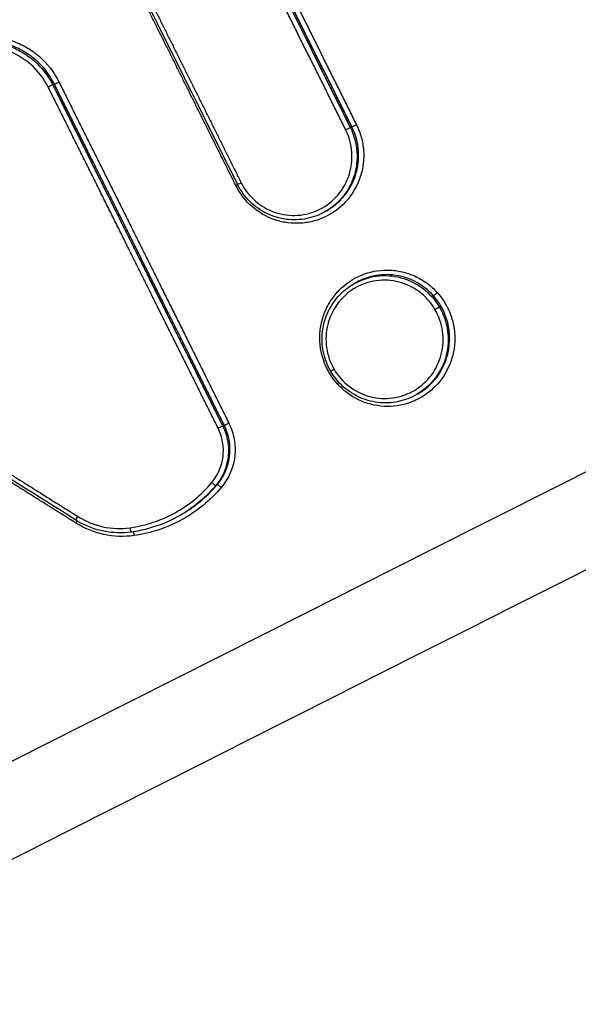
# Model space of a CAD drawing. Units: millimetres. Extents: x -6914 to 6872, y -6128 to 7658.
# Drawn here: x -4163 to -4150, y -1538 to -1516 of the extents above; entities that cross this region are included whole.
import ezdxf

# ---------------------------------------------------------------- set-up
doc = ezdxf.new("R2010")
doc.units = ezdxf.units.MM
doc.header["$LTSCALE"] = 20
doc.layers.add('2d', color=230, linetype='Continuous')

msp = doc.modelspace()

# ---------------------------------------------------------------- linework, layer by layer
at = {"layer": '2d'}
for p, q in [((-4162.134, -1517.056), (-4162.101, -1517.036)), ((-4162.083, -1517.151), (-4162.049, -1517.131)), ((-4155.489, -1518.099), (-4155.455, -1518.079)), ((-4156.03, -1519.949), (-4155.997, -1519.93)), ((-4155.424, -1521.565), (-4155.389, -1521.545)), ((-4153.512, -1522.078), (-4153.478, -1522.058)), ((-4154.011, -1524.006), (-4153.978, -1523.987)), ((-4158.317, -1524.712), (-4158.283, -1524.692)), ((-4158.472, -1526.027), (-4158.439, -1526.008)), ((-4159.243, -1526.677), (-4159.21, -1526.658))]:
    msp.add_line(p, q, dxfattribs=at)
msp.add_circle((-21.081, 765.422), 6893.014, dxfattribs=at)
for centre, major_axis, ratio, start_param, end_param in [((-4162.171, -1517.196), (0.0895, 0.0446), 0.038891, 0.130737, 1.704537), ((-4161.961, -1517.087), (0.0895, 0.0446), 0.03889, 3.27233, 4.846129), ((-4155.367, -1518.035), (0.0895, 0.0446), 0.040386, 3.272338, 4.846232), ((-4155.578, -1518.144), (0.0895, 0.0446), 0.040387, 0.130745, 1.70464), ((-4155.835, -1523.448), (0.0864, 0.0504), 0.050826, 1.701664, 3.141593), ((-4155.791, -1523.777), (0.0745, 0.0667), 0.076181, -1.452813, -0.92057), ((-4158.405, -1524.757), (0.0895, 0.0446), 0.041924, 0.130753, 1.704746), ((-4158.194, -1524.647), (0.0895, 0.0446), 0.041923, 3.272346, 4.846339)]:
    msp.add_ellipse(centre, major_axis=major_axis, ratio=ratio, start_param=start_param, end_param=end_param, dxfattribs=at)
at = {"layer": '2d', "extrusion": (0, 0, -1)}
for centre, major_axis, ratio, start_param, end_param in [((-4158.039, -1519.384), (0.0895, 0.0446), 0.040318, 0.938482, 1.436958), ((-4157.896, -1519.314), (0.0895, 0.0446), 0.040328, 3.141593, 4.57855), ((-4153.576, -1521.755), (0.0745, 0.0667), 0.075959, 1.452768, 3.01314), ((-4153.6, -1522.123), (0.0864, 0.0504), 0.05082, 4.581521, 6.152116), ((-4158.548, -1525.962), (0.0764, -0.0645), 0.106479, 0.043336, 1.662324), ((-4158.363, -1526.073), (0.0764, -0.0645), 0.106458, 3.184929, 4.803976), ((-4161.516, -1526.71), (0.0532, 0.0847), 0.105535, 3.141593, 4.619937), ((-4161.587, -1526.86), (0.0532, 0.0847), 0.10556, 0.868259, 1.478358), ((-4160.357, -1526.96), (-0.0137, 0.0991), 0.139953, 3.141593, 4.709518), ((-4160.295, -1527.139), (-0.0137, 0.0991), 0.139976, 0.545214, 1.567982)]:
    msp.add_ellipse(centre, major_axis=major_axis, ratio=ratio, start_param=start_param, end_param=end_param, dxfattribs=at)
at = {"layer": '2d'}
for points, knots in [([(-4162.802, -1391.989), (-4162.15, -1391.606), (-4161.408, -1391.221), (-4160.162, -1390.683), (-4159.725, -1390.51), (-4159.037, -1390.269), (-4158.802, -1390.191), (-4158.443, -1390.079), (-4158.322, -1390.043), (-4158.138, -1389.99), (-4158.046, -1389.964), (-4157.937, -1389.934), (-4157.883, -1389.919), (-4157.859, -1389.913), (-4157.844, -1389.909), (-4157.834, -1389.906), (-4157.456, -1389.805), (-4157.061, -1389.709), (-4156.221, -1389.537), (-4155.776, -1389.462), (-4154.834, -1389.335), (-4154.337, -1389.288), (-4153.564, -1389.279), (-4153.301, -1389.286), (-4152.9, -1389.311), (-4152.698, -1389.328), (-4152.46, -1389.354), (-4152.34, -1389.369), (-4152.281, -1389.377), (-4152.255, -1389.381), (-4152.238, -1389.383), (-4152.227, -1389.385), (-4151.783, -1389.447), (-4151.347, -1389.535), (-4150.694, -1389.709), (-4150.475, -1389.775), (-4150.041, -1389.92), (-4149.826, -1390), (-4149.185, -1390.262), (-4148.765, -1390.465), (-4147.948, -1390.929), (-4147.551, -1391.191), (-4146.407, -1392.054), (-4145.707, -1392.737), (-4144.949, -1393.715), (-4144.803, -1393.917), (-4144.527, -1394.333), (-4144.399, -1394.548), (-4144.151, -1394.987), (-4144.031, -1395.211), (-4143.849, -1395.546), (-4143.758, -1395.714), (-4143.651, -1395.911), (-4143.598, -1396.01), (-4143.571, -1396.059), (-4143.557, -1396.084), (-4143.552, -1396.094), (-4143.548, -1396.101), (-4143.545, -1396.106), (-4142.238, -1398.52), (-4140.807, -1401.2), (-4138.461, -1405.626), (-4137.646, -1407.17), (-4136.374, -1409.586), (-4135.941, -1410.409), (-4135.28, -1411.668), (-4134.946, -1412.304), (-4134.551, -1413.058), (-4134.353, -1413.437), (-4134.253, -1413.628), (-4134.203, -1413.723), (-4134.178, -1413.771), (-4134.167, -1413.791), (-4134.16, -1413.805), (-4134.156, -1413.814), (-4132.832, -1416.341), (-4131.402, -1419.082), (-4129.099, -1423.524), (-4128.304, -1425.06), (-4127.073, -1427.448), (-4126.656, -1428.257), (-4126.021, -1429.493), (-4125.7, -1430.117), (-4125.323, -1430.853), (-4125.133, -1431.224), (-4125.037, -1431.409), (-4124.99, -1431.502), (-4124.969, -1431.542), (-4124.956, -1431.569), (-4124.948, -1431.584), (-4123.428, -1434.55), (-4121.923, -1437.51), (-4119.668, -1441.967), (-4118.916, -1443.456), (-4117.412, -1446.44), (-4116.66, -1447.936), (-4115.524, -1450.185), (-4115.145, -1450.936), (-4114.58, -1452.066), (-4114.393, -1452.443), (-4114.114, -1453.01), (-4113.974, -1453.294), (-4113.816, -1453.626), (-4113.738, -1453.793), (-4113.699, -1453.876), (-4113.68, -1453.918), (-4113.671, -1453.939), (-4113.666, -1453.949), (-4113.664, -1453.954), (-4113.662, -1453.957), (-4113.661, -1453.959), (-4113.637, -1454.012), (-4113.571, -1454.154), (-4113.365, -1454.623), (-4113.227, -1454.949), (-4112.909, -1455.795), (-4112.73, -1456.315), (-4112.463, -1457.256), (-4112.374, -1457.596), (-4112.247, -1458.147), (-4112.206, -1458.338), (-4112.146, -1458.634), (-4112.117, -1458.785), (-4112.084, -1458.965), (-4112.068, -1459.056), (-4112.06, -1459.102), (-4112.056, -1459.125), (-4112.054, -1459.135), (-4112.053, -1459.141), (-4112.052, -1459.147), (-4111.921, -1459.911), (-4111.825, -1460.718), (-4111.732, -1462.402), (-4111.735, -1463.278), (-4111.863, -1465.095), (-4111.987, -1466.038), (-4112.285, -1467.485), (-4112.404, -1467.974), (-4112.613, -1468.711), (-4112.688, -1468.958), (-4112.809, -1469.329), (-4112.871, -1469.514), (-4112.948, -1469.731), (-4112.987, -1469.84), (-4113.007, -1469.894), (-4113.017, -1469.921), (-4113.022, -1469.935), (-4113.024, -1469.941), (-4113.026, -1469.945), (-4113.027, -1469.948), (-4113.106, -1470.163), (-4113.224, -1470.458), (-4113.545, -1471.204), (-4113.748, -1471.656), (-4114.044, -1472.322), (-4114.113, -1472.478), (-4114.186, -1472.64), (-4114.198, -1472.667), (-4114.2, -1472.672), (-4114.205, -1472.684), (-4114.218, -1472.712), (-4114.251, -1472.787), (-4114.365, -1473.042), (-4114.553, -1473.466), (-4114.767, -1473.947), (-4114.918, -1474.289), (-4114.995, -1474.462), (-4115.033, -1474.549), (-4115.052, -1474.592), (-4115.06, -1474.611), (-4115.066, -1474.623), (-4115.07, -1474.631), (-4115.321, -1475.199), (-4115.614, -1475.866), (-4116.122, -1477.019), (-4116.302, -1477.429), (-4116.59, -1478.082), (-4116.689, -1478.306), (-4116.842, -1478.651), (-4116.919, -1478.827), (-4117.012, -1479.035), (-4117.058, -1479.14), (-4117.078, -1479.186), (-4117.091, -1479.216), (-4117.099, -1479.233), (-4117.891, -1481.027), (-4118.623, -1482.684), (-4119.641, -1484.987), (-4119.967, -1485.724), (-4120.436, -1486.783), (-4120.665, -1487.302), (-4120.924, -1487.887), (-4121.051, -1488.174), (-4121.114, -1488.317), (-4121.145, -1488.387), (-4121.161, -1488.423), (-4121.168, -1488.438), (-4121.172, -1488.448), (-4121.174, -1488.452), (-4122.627, -1491.737), (-4124.033, -1494.911), (-4126.073, -1499.516), (-4126.742, -1501.025), (-4127.729, -1503.25), (-4128.218, -1504.354), (-4128.781, -1505.624), (-4129.061, -1506.255), (-4129.201, -1506.57), (-4129.27, -1506.727), (-4129.3, -1506.794), (-4129.32, -1506.839), (-4129.329, -1506.859), (-4129.684, -1507.661), (-4130.197, -1508.818), (-4130.704, -1509.962), (-4131.041, -1510.721), (-4131.211, -1511.106), (-4131.551, -1511.872), (-4131.805, -1512.447), (-4132.071, -1513.046), (-4132.171, -1513.274), (-4132.187, -1513.31), (-4132.198, -1513.334), (-4132.197, -1513.332), (-4132.203, -1513.345), (-4132.22, -1513.383), (-4132.246, -1513.441), (-4132.311, -1513.584), (-4132.37, -1513.715), (-4132.522, -1514.047), (-4132.615, -1514.248), (-4132.846, -1514.714), (-4132.982, -1514.979), (-4133.226, -1515.421), (-4133.314, -1515.575), (-4133.456, -1515.817), (-4133.53, -1515.941), (-4133.621, -1516.089), (-4133.667, -1516.165), (-4133.691, -1516.203), (-4133.703, -1516.222), (-4133.708, -1516.23), (-4133.711, -1516.235), (-4133.714, -1516.239), (-4134.267, -1517.118), (-4134.853, -1517.902), (-4135.752, -1518.959), (-4136.055, -1519.291), (-4136.509, -1519.76), (-4136.661, -1519.911), (-4136.888, -1520.129), (-4137.001, -1520.237), (-4137.133, -1520.358), (-4137.199, -1520.418), (-4137.227, -1520.444), (-4137.246, -1520.461), (-4137.255, -1520.469), (-4137.934, -1521.079), (-4138.644, -1521.617), (-4140.121, -1522.62), (-4140.887, -1523.085), (-4141.665, -1523.546)], [0, 0, 0, 0, 0.015625, 0.015625, 0.023438, 0.023438, 0.027344, 0.027344, 0.029297, 0.029297, 0.030273, 0.030762, 0.031006, 0.031128, 0.031128, 0.03125, 0.03125, 0.039063, 0.039063, 0.046875, 0.046875, 0.054688, 0.054688, 0.058594, 0.058594, 0.060547, 0.061523, 0.062012, 0.062256, 0.062378, 0.062378, 0.0625, 0.0625, 0.070313, 0.070313, 0.074219, 0.074219, 0.078125, 0.078125, 0.085938, 0.085938, 0.09375, 0.09375, 0.109375, 0.109375, 0.113281, 0.113281, 0.117188, 0.117188, 0.121094, 0.121094, 0.123047, 0.124023, 0.124512, 0.124756, 0.124878, 0.124939, 0.124939, 0.125, 0.125, 0.1875, 0.1875, 0.21875, 0.21875, 0.234375, 0.234375, 0.242188, 0.246094, 0.248047, 0.249023, 0.249512, 0.249756, 0.249878, 0.249878, 0.25, 0.25, 0.3125, 0.3125, 0.34375, 0.34375, 0.359375, 0.359375, 0.367188, 0.371094, 0.373047, 0.374023, 0.374512, 0.374756, 0.374756, 0.375, 0.375, 0.4375, 0.4375, 0.46875, 0.46875, 0.5, 0.5, 0.515625, 0.515625, 0.523438, 0.523438, 0.527344, 0.529297, 0.530273, 0.530762, 0.531006, 0.531128, 0.531189, 0.531219, 0.531219, 0.53125, 0.53125, 0.539063, 0.539063, 0.546875, 0.546875, 0.554688, 0.554688, 0.558594, 0.558594, 0.560547, 0.560547, 0.561523, 0.562012, 0.562256, 0.562378, 0.562439, 0.562469, 0.562469, 0.5625, 0.5625, 0.578125, 0.578125, 0.59375, 0.59375, 0.609375, 0.609375, 0.617188, 0.617188, 0.621094, 0.621094, 0.623047, 0.624023, 0.624512, 0.624756, 0.624878, 0.624939, 0.624969, 0.624969, 0.625, 0.625, 0.632813, 0.632813, 0.640625, 0.640625, 0.642578, 0.642822, 0.642822, 0.642944, 0.642944, 0.643066, 0.643555, 0.644531, 0.648438, 0.652344, 0.654297, 0.655273, 0.655762, 0.656006, 0.656128, 0.656128, 0.65625, 0.65625, 0.671875, 0.671875, 0.679688, 0.679688, 0.683594, 0.683594, 0.685547, 0.686523, 0.687012, 0.687256, 0.687256, 0.6875, 0.6875, 0.71875, 0.71875, 0.734375, 0.734375, 0.742188, 0.746094, 0.748047, 0.749023, 0.749512, 0.749756, 0.749878, 0.749878, 0.75, 0.75, 0.8125, 0.8125, 0.84375, 0.84375, 0.859375, 0.867188, 0.871094, 0.873047, 0.874023, 0.874512, 0.874512, 0.875, 0.875, 0.890625, 0.898438, 0.898438, 0.90625, 0.90625, 0.914063, 0.917969, 0.918457, 0.918701, 0.918701, 0.918945, 0.918945, 0.919922, 0.921875, 0.921875, 0.925781, 0.925781, 0.929688, 0.929688, 0.933594, 0.933594, 0.935547, 0.935547, 0.936523, 0.937012, 0.937256, 0.937378, 0.937439, 0.937469, 0.937469, 0.9375, 0.9375, 0.953125, 0.953125, 0.960938, 0.960938, 0.964844, 0.964844, 0.966797, 0.967773, 0.968262, 0.968506, 0.968506, 0.96875, 0.96875, 0.984375, 0.984375, 1, 1, 1, 1]), ([(-4142.705, -1521.899), (-4142.283, -1521.653), (-4141.703, -1521.304), (-4141.117, -1520.933), (-4140.848, -1520.757), (-4140.718, -1520.672), (-4140.655, -1520.629), (-4140.624, -1520.608), (-4140.611, -1520.599), (-4140.602, -1520.593), (-4140.599, -1520.591), (-4140.219, -1520.334), (-4139.692, -1519.954), (-4139.134, -1519.507), (-4138.87, -1519.284), (-4138.741, -1519.172), (-4138.687, -1519.124), (-4138.651, -1519.092), (-4138.634, -1519.077), (-4138.003, -1518.51), (-4137.429, -1517.917), (-4136.626, -1516.962), (-4136.369, -1516.633), (-4135.873, -1515.953), (-4135.635, -1515.604), (-4135.176, -1514.878), (-4134.854, -1514.328), (-4134.518, -1513.676), (-4134.36, -1513.347), (-4134.283, -1513.183), (-4134.245, -1513.1), (-4134.227, -1513.059), (-4134.217, -1513.038), (-4134.213, -1513.028), (-4134.211, -1513.023), (-4134.209, -1513.02), (-4134.208, -1513.017), (-4134.204, -1513.008), (-4134.117, -1512.812), (-4133.862, -1512.236), (-4133.703, -1511.878), (-4133.464, -1511.337), (-4133.33, -1511.035), (-4133.26, -1510.877), (-4133.224, -1510.796), (-4133.206, -1510.755), (-4133.197, -1510.734), (-4133.193, -1510.725), (-4133.191, -1510.72), (-4133.189, -1510.715), (-4132.881, -1510.021), (-4132.396, -1508.925), (-4131.786, -1507.549), (-4131.471, -1506.836), (-4131.31, -1506.473), (-4131.229, -1506.29), (-4131.189, -1506.198), (-4131.168, -1506.152), (-4131.158, -1506.129), (-4131.153, -1506.118), (-4131.151, -1506.113), (-4131.149, -1506.11), (-4131.149, -1506.109), (-4128.452, -1500.019), (-4126.424, -1495.441), (-4124.385, -1490.834), (-4123.872, -1489.675), (-4123.354, -1488.503), (-4123.222, -1488.206), (-4123.088, -1487.903), (-4123.036, -1487.787), (-4123.004, -1487.713), (-4122.994, -1487.691), (-4122.991, -1487.684), (-4122.99, -1487.682), (-4122.99, -1487.681), (-4122.989, -1487.68), (-4122.989, -1487.68), (-4122.989, -1487.68), (-4122.989, -1487.68), (-4122.989, -1487.68), (-4122.99, -1487.681), (-4120.343, -1481.694), (-4118.344, -1477.165), (-4116.316, -1472.556), (-4115.802, -1471.383), (-4115.273, -1470.171), (-4115.138, -1469.858), (-4114.994, -1469.525), (-4114.938, -1469.392), (-4114.899, -1469.297), (-4114.886, -1469.265), (-4114.881, -1469.252), (-4114.879, -1469.247), (-4114.878, -1469.245), (-4114.877, -1469.243), (-4114.877, -1469.243), (-4114.877, -1469.243), (-4114.877, -1469.243), (-4114.878, -1469.244), (-4114.594, -1468.469), (-4114.249, -1467.281), (-4113.983, -1465.846), (-4113.885, -1465.116), (-4113.844, -1464.749), (-4113.829, -1464.59), (-4113.819, -1464.485), (-4113.814, -1464.43), (-4113.738, -1463.554), (-4113.712, -1462.317), (-4113.823, -1460.876), (-4113.913, -1460.156), (-4113.96, -1459.848), (-4113.992, -1459.642), (-4114.01, -1459.538), (-4114.17, -1458.623), (-4114.46, -1457.428), (-4114.933, -1456.076), (-4115.204, -1455.41), (-4115.347, -1455.079), (-4115.421, -1454.915), (-4115.459, -1454.833), (-4115.478, -1454.792), (-4115.487, -1454.771), (-4115.491, -1454.763), (-4115.494, -1454.757), (-4115.496, -1454.752), (-4115.618, -1454.489), (-4115.864, -1453.986), (-4116.417, -1452.871), (-4116.632, -1452.439), (-4117.002, -1451.701), (-4117.198, -1451.309), (-4117.447, -1450.813), (-4117.577, -1450.555), (-4117.643, -1450.424), (-4117.676, -1450.357), (-4117.693, -1450.324), (-4117.7, -1450.31), (-4117.705, -1450.3), (-4117.708, -1450.294), (-4119.628, -1446.479), (-4121.34, -1443.088), (-4123.598, -1438.632), (-4124.299, -1437.252), (-4125.273, -1435.339), (-4125.74, -1434.422), (-4126.251, -1433.421), (-4126.499, -1432.938), (-4126.62, -1432.701), (-4126.68, -1432.583), (-4126.71, -1432.525), (-4126.725, -1432.495), (-4126.732, -1432.483), (-4126.736, -1432.475), (-4126.737, -1432.472), (-4128.23, -1429.559), (-4130.494, -1425.163), (-4133.19, -1419.975), (-4134.551, -1417.365), (-4135.234, -1416.056), (-4135.577, -1415.401), (-4135.749, -1415.073), (-4135.835, -1414.909), (-4135.877, -1414.827), (-4135.899, -1414.786), (-4135.908, -1414.769), (-4135.914, -1414.757), (-4135.917, -1414.753), (-4137.866, -1411.029), (-4139.618, -1407.703), (-4141.954, -1403.299), (-4142.684, -1401.929), (-4143.706, -1400.019), (-4144.198, -1399.101), (-4144.741, -1398.094), (-4145.005, -1397.606), (-4145.134, -1397.366), (-4145.199, -1397.247), (-4145.231, -1397.188), (-4145.247, -1397.159), (-4145.255, -1397.144), (-4145.258, -1397.138), (-4145.26, -1397.133), (-4145.26, -1397.133), (-4145.397, -1396.881), (-4145.509, -1396.674), (-4145.645, -1396.425), (-4145.689, -1396.343), (-4145.729, -1396.27), (-4145.735, -1396.259), (-4145.739, -1396.252), (-4145.744, -1396.243), (-4145.764, -1396.206), (-4145.811, -1396.119), (-4145.979, -1395.815), (-4146.167, -1395.49), (-4146.324, -1395.239), (-4146.394, -1395.132), (-4146.427, -1395.083), (-4146.443, -1395.06), (-4146.451, -1395.048), (-4146.455, -1395.044), (-4146.457, -1395.04), (-4146.457, -1395.04), (-4146.688, -1394.712), (-4147.061, -1394.252), (-4147.549, -1393.761), (-4147.769, -1393.56), (-4147.918, -1393.429), (-4147.992, -1393.366), (-4148.699, -1392.783), (-4149.375, -1392.363), (-4150.46, -1391.879), (-4150.833, -1391.742), (-4151.603, -1391.517), (-4151.999, -1391.429), (-4152.82, -1391.3), (-4153.432, -1391.246), (-4154.14, -1391.258), (-4154.443, -1391.279), (-4154.644, -1391.296), (-4154.743, -1391.307), (-4155.665, -1391.419), (-4156.482, -1391.573), (-4158.915, -1392.196), (-4160.45, -1392.828), (-4161.897, -1393.678)], [0, 0, 0, 0, 0.007812, 0.011719, 0.013672, 0.014648, 0.015137, 0.015381, 0.015503, 0.015503, 0.015625, 0.015625, 0.023437, 0.027344, 0.029297, 0.030273, 0.030762, 0.030762, 0.03125, 0.03125, 0.046875, 0.046875, 0.054687, 0.054687, 0.0625, 0.0625, 0.070312, 0.074219, 0.076172, 0.077148, 0.077637, 0.077881, 0.078003, 0.078064, 0.078094, 0.078094, 0.078125, 0.078125, 0.085937, 0.085937, 0.089844, 0.091797, 0.092773, 0.093262, 0.093506, 0.093628, 0.093689, 0.093719, 0.093719, 0.09375, 0.09375, 0.109375, 0.117187, 0.121094, 0.123047, 0.124023, 0.124512, 0.124756, 0.124878, 0.124939, 0.124969, 0.124969, 0.125, 0.125, 0.1875, 0.1875, 0.21875, 0.21875, 0.234375, 0.234375, 0.242187, 0.246094, 0.248047, 0.249023, 0.249512, 0.249756, 0.249878, 0.249939, 0.249969, 0.249985, 0.249985, 0.25, 0.25, 0.3125, 0.3125, 0.34375, 0.34375, 0.359375, 0.359375, 0.367187, 0.371094, 0.373047, 0.374023, 0.374512, 0.374756, 0.374878, 0.374939, 0.374969, 0.374969, 0.375, 0.375, 0.390625, 0.398437, 0.402344, 0.404297, 0.405273, 0.405273, 0.40625, 0.40625, 0.421875, 0.429687, 0.433594, 0.435547, 0.435547, 0.4375, 0.4375, 0.453125, 0.460937, 0.464844, 0.466797, 0.467773, 0.468262, 0.468506, 0.468628, 0.468689, 0.468689, 0.46875, 0.46875, 0.484375, 0.484375, 0.492187, 0.492187, 0.496094, 0.498047, 0.499023, 0.499512, 0.499756, 0.499878, 0.499939, 0.499939, 0.5, 0.5, 0.5625, 0.5625, 0.59375, 0.59375, 0.609375, 0.617187, 0.621094, 0.623047, 0.624023, 0.624512, 0.624756, 0.624878, 0.624878, 0.625, 0.625, 0.6875, 0.71875, 0.734375, 0.742187, 0.746094, 0.748047, 0.749023, 0.749512, 0.749756, 0.749878, 0.749878, 0.75, 0.75, 0.8125, 0.8125, 0.84375, 0.84375, 0.859375, 0.867187, 0.871094, 0.873047, 0.874023, 0.874512, 0.874756, 0.874878, 0.874939, 0.874939, 0.875, 0.875, 0.878906, 0.878906, 0.880859, 0.881104, 0.881226, 0.881226, 0.881348, 0.881348, 0.881836, 0.882812, 0.886719, 0.888672, 0.889648, 0.890137, 0.890381, 0.890503, 0.890564, 0.890564, 0.890625, 0.890625, 0.898437, 0.902344, 0.904297, 0.904297, 0.90625, 0.90625, 0.921875, 0.921875, 0.929687, 0.929687, 0.9375, 0.9375, 0.945312, 0.949219, 0.951172, 0.951172, 0.953125, 0.953125, 0.96875, 0.96875, 1, 1, 1, 1]), ([(-4165.172, -1518.712), (-4165.225, -1518.604), (-4165.268, -1518.493), (-4165.331, -1518.264), (-4165.351, -1518.145), (-4165.369, -1517.906), (-4165.366, -1517.788), (-4165.337, -1517.551), (-4165.311, -1517.433), (-4165.201, -1517.095), (-4165.082, -1516.882), (-4164.775, -1516.523), (-4164.584, -1516.373), (-4164.268, -1516.214), (-4164.156, -1516.171), (-4163.928, -1516.108), (-4163.813, -1516.088), (-4163.577, -1516.071), (-4163.457, -1516.074), (-4163.223, -1516.104), (-4163.108, -1516.131), (-4162.882, -1516.207), (-4162.774, -1516.256), (-4162.569, -1516.373), (-4162.471, -1516.443), (-4162.202, -1516.678), (-4162.054, -1516.869), (-4161.947, -1517.084)], [0, 0, 0, 0, 0.000356212, 0.000356212, 0.000712424, 0.000712424, 0.001068636, 0.001068636, 0.001424848, 0.001424848, 0.002137272, 0.002137272, 0.002849696, 0.002849696, 0.003205908, 0.003205908, 0.00356212, 0.00356212, 0.003918332, 0.003918332, 0.004274544, 0.004274544, 0.004630756, 0.004630756, 0.004986968, 0.004986968, 0.005699392, 0.005699392, 0.005699392, 0.005699392]), ([(-4162.185, -1517.198), (-4162.281, -1517.007), (-4162.412, -1516.837), (-4162.731, -1516.558), (-4162.916, -1516.451), (-4163.219, -1516.35), (-4163.321, -1516.326), (-4163.529, -1516.299), (-4163.636, -1516.296), (-4163.846, -1516.311), (-4163.949, -1516.329), (-4164.152, -1516.385), (-4164.251, -1516.424), (-4164.532, -1516.566), (-4164.702, -1516.699), (-4164.975, -1517.019), (-4165.082, -1517.208), (-4165.18, -1517.509), (-4165.203, -1517.614), (-4165.229, -1517.825), (-4165.231, -1517.93), (-4165.216, -1518.143), (-4165.197, -1518.249), (-4165.141, -1518.453), (-4165.103, -1518.552), (-4165.056, -1518.647)], [0, 0, 0, 0, 0.000642444, 0.000642444, 0.001284888, 0.001284888, 0.001606111, 0.001606111, 0.001927333, 0.001927333, 0.002248555, 0.002248555, 0.002569777, 0.002569777, 0.003212221, 0.003212221, 0.003854665, 0.003854665, 0.004175887, 0.004175887, 0.004497109, 0.004497109, 0.004818332, 0.004818332, 0.005139554, 0.005139554, 0.005139554, 0.005139554]), ([(-4164.469, -1516.43), (-4164.454, -1516.421), (-4164.439, -1516.412), (-4164.232, -1516.3), (-4164.019, -1516.232), (-4163.693, -1516.196), (-4163.582, -1516.194), (-4163.364, -1516.213), (-4163.256, -1516.232), (-4163.045, -1516.292), (-4162.942, -1516.333), (-4162.747, -1516.432), (-4162.654, -1516.491), (-4162.391, -1516.696), (-4162.246, -1516.863), (-4162.134, -1517.056)], [0.002586788, 0.002586788, 0.002586788, 0.002586788, 0.002639406, 0.002639406, 0.003299258, 0.003299258, 0.003629184, 0.003629184, 0.00395911, 0.00395911, 0.004289035, 0.004289035, 0.004618961, 0.004618961, 0.005278813, 0.005278813, 0.005278813, 0.005278813]), ([(-4162.101, -1517.036), (-4162.212, -1516.843), (-4162.357, -1516.676), (-4162.62, -1516.471), (-4162.712, -1516.412), (-4162.907, -1516.313), (-4163.01, -1516.272), (-4163.222, -1516.212), (-4163.329, -1516.192), (-4163.547, -1516.174), (-4163.658, -1516.175), (-4163.984, -1516.212), (-4164.198, -1516.279), (-4164.404, -1516.392), (-4164.419, -1516.4), (-4164.434, -1516.409)], [0.000108797, 0.000108797, 0.000108797, 0.000108797, 0.000777299, 0.000777299, 0.00111155, 0.00111155, 0.001445801, 0.001445801, 0.001780052, 0.001780052, 0.002114302, 0.002114302, 0.002782804, 0.002782804, 0.002835088, 0.002835088, 0.002835088, 0.002835088]), ([(-4155.353, -1518.032), (-4155.309, -1518.122), (-4155.274, -1518.214), (-4155.221, -1518.404), (-4155.204, -1518.502), (-4155.19, -1518.7), (-4155.192, -1518.798), (-4155.216, -1518.994), (-4155.238, -1519.092), (-4155.329, -1519.373), (-4155.428, -1519.549), (-4155.682, -1519.846), (-4155.841, -1519.971), (-4156.102, -1520.103), (-4156.195, -1520.139), (-4156.384, -1520.191), (-4156.48, -1520.207), (-4156.675, -1520.221), (-4156.775, -1520.218), (-4156.968, -1520.194), (-4157.064, -1520.172), (-4157.345, -1520.077), (-4157.517, -1519.978), (-4157.815, -1519.718), (-4157.937, -1519.56), (-4158.026, -1519.381)], [0, 0, 0, 0, 0.000295245, 0.000295245, 0.00059049, 0.00059049, 0.000885734, 0.000885734, 0.001180979, 0.001180979, 0.001771469, 0.001771469, 0.002361958, 0.002361958, 0.002657203, 0.002657203, 0.002952448, 0.002952448, 0.003247692, 0.003247692, 0.003542937, 0.003542937, 0.004133427, 0.004133427, 0.004723916, 0.004723916, 0.004723916, 0.004723916]), ([(-4155.997, -1519.93), (-4155.865, -1519.852), (-4155.744, -1519.751), (-4155.526, -1519.496), (-4155.433, -1519.331), (-4155.348, -1519.069), (-4155.327, -1518.978), (-4155.305, -1518.795), (-4155.303, -1518.703), (-4155.323, -1518.426), (-4155.372, -1518.246), (-4155.455, -1518.079)], [0.002323419, 0.002323419, 0.002323419, 0.002323419, 0.002792943, 0.002792943, 0.003351531, 0.003351531, 0.003630826, 0.003630826, 0.00391012, 0.00391012, 0.004468709, 0.004468709, 0.004468709, 0.004468709]), ([(-4157.91, -1519.317), (-4157.833, -1519.471), (-4157.727, -1519.609), (-4157.469, -1519.834), (-4157.319, -1519.92), (-4156.994, -1520.03), (-4156.823, -1520.051), (-4156.569, -1520.033), (-4156.485, -1520.019), (-4156.322, -1519.974), (-4156.241, -1519.943), (-4156.014, -1519.828), (-4155.877, -1519.72), (-4155.656, -1519.462), (-4155.571, -1519.309), (-4155.491, -1519.066), (-4155.472, -1518.981), (-4155.452, -1518.811), (-4155.45, -1518.725), (-4155.469, -1518.468), (-4155.514, -1518.301), (-4155.591, -1518.146)], [0, 0, 0, 0, 0.000518927, 0.000518927, 0.001037853, 0.001037853, 0.00155678, 0.00155678, 0.001816243, 0.001816243, 0.002075706, 0.002075706, 0.002594633, 0.002594633, 0.00311356, 0.00311356, 0.003373023, 0.003373023, 0.003632486, 0.003632486, 0.004151413, 0.004151413, 0.004151413, 0.004151413]), ([(-4155.489, -1518.099), (-4155.406, -1518.266), (-4155.357, -1518.446), (-4155.336, -1518.723), (-4155.338, -1518.814), (-4155.361, -1518.997), (-4155.381, -1519.089), (-4155.466, -1519.351), (-4155.559, -1519.515), (-4155.777, -1519.771), (-4155.897, -1519.871), (-4156.03, -1519.949)], [0, 0, 0, 0, 0.000551335, 0.000551335, 0.000827002, 0.000827002, 0.00110267, 0.00110267, 0.001654005, 0.001654005, 0.002117446, 0.002117446, 0.002117446, 0.002117446]), ([(-4156.031, -1519.95), (-4156.16, -1520.026), (-4156.304, -1520.081), (-4156.598, -1520.142), (-4156.753, -1520.148), (-4157.053, -1520.111), (-4157.202, -1520.067), (-4157.475, -1519.934), (-4157.602, -1519.844), (-4157.765, -1519.684), (-4157.816, -1519.625), (-4157.885, -1519.531), (-4157.907, -1519.498), (-4157.949, -1519.43), (-4157.968, -1519.395), (-4157.986, -1519.359)], [0, 0, 0, 0, 0.0453236, 0.0453236, 0.0909577, 0.0909577, 0.1367267, 0.1367267, 0.1824264, 0.1824264, 0.2056539, 0.2056539, 0.2175672, 0.2175672, 0.2295678, 0.2295678, 0.2295678, 0.2295678]), ([(-4155.777, -1523.775), (-4155.909, -1523.627), (-4156.012, -1523.455), (-4156.144, -1523.081), (-4156.174, -1522.884), (-4156.159, -1522.585), (-4156.145, -1522.487), (-4156.098, -1522.296), (-4156.065, -1522.202), (-4155.981, -1522.023), (-4155.931, -1521.939), (-4155.815, -1521.781), (-4155.748, -1521.706), (-4155.531, -1521.508), (-4155.359, -1521.405), (-4154.992, -1521.273), (-4154.793, -1521.244), (-4154.5, -1521.26), (-4154.402, -1521.275), (-4154.212, -1521.324), (-4154.12, -1521.357), (-4153.943, -1521.442), (-4153.858, -1521.494), (-4153.701, -1521.612), (-4153.629, -1521.678), (-4153.562, -1521.752)], [0.00446843, 0.00446843, 0.00446843, 0.00446843, 0.005066031, 0.005066031, 0.005663632, 0.005663632, 0.005962433, 0.005962433, 0.006261233, 0.006261233, 0.006560034, 0.006560034, 0.006858834, 0.006858834, 0.007456435, 0.007456435, 0.008054036, 0.008054036, 0.008352837, 0.008352837, 0.008651637, 0.008651637, 0.008950438, 0.008950438, 0.009249238, 0.009249238, 0.009249238, 0.009249238]), ([(-4155.424, -1521.566), (-4155.268, -1521.474), (-4155.091, -1521.412), (-4154.732, -1521.363), (-4154.545, -1521.375), (-4154.28, -1521.445), (-4154.193, -1521.477), (-4154.029, -1521.558), (-4153.951, -1521.606), (-4153.732, -1521.773), (-4153.609, -1521.912), (-4153.515, -1522.073)], [0.006613154, 0.006613154, 0.006613154, 0.006613154, 0.007162331, 0.007162331, 0.00771331, 0.00771331, 0.0079888, 0.0079888, 0.008264289, 0.008264289, 0.008815269, 0.008815269, 0.008815269, 0.008815269]), ([(-4153.649, -1521.822), (-4153.765, -1521.692), (-4153.902, -1521.587), (-4154.208, -1521.429), (-4154.374, -1521.38), (-4154.629, -1521.353), (-4154.714, -1521.352), (-4154.884, -1521.366), (-4154.97, -1521.381), (-4155.169, -1521.435), (-4155.283, -1521.483), (-4155.388, -1521.544)], [0.000287599, 0.000287599, 0.000287599, 0.000287599, 0.000807399, 0.000807399, 0.001327198, 0.001327198, 0.001587098, 0.001587098, 0.001846998, 0.001846998, 0.002217068, 0.002217068, 0.002217068, 0.002217068]), ([(-4155.921, -1523.498), (-4155.931, -1523.482), (-4155.94, -1523.466), (-4155.975, -1523.4), (-4155.998, -1523.349), (-4156.074, -1523.153), (-4156.107, -1522.997), (-4156.121, -1522.689), (-4156.102, -1522.532), (-4156.017, -1522.238), (-4155.949, -1522.097), (-4155.776, -1521.847), (-4155.667, -1521.735), (-4155.506, -1521.616), (-4155.466, -1521.59), (-4155.424, -1521.566)], [0, 0, 0, 0, 0.0055944, 0.0055944, 0.0224033, 0.0224033, 0.0688294, 0.0688294, 0.115008, 0.115008, 0.1608251, 0.1608251, 0.2066825, 0.2066825, 0.221194, 0.221194, 0.221194, 0.221194]), ([(-4153.614, -1522.126), (-4153.701, -1521.976), (-4153.816, -1521.847), (-4154.02, -1521.691), (-4154.092, -1521.647), (-4154.245, -1521.572), (-4154.326, -1521.541), (-4154.572, -1521.476), (-4154.746, -1521.466), (-4155.081, -1521.512), (-4155.245, -1521.57), (-4155.464, -1521.699), (-4155.534, -1521.751), (-4155.66, -1521.865), (-4155.718, -1521.927), (-4155.871, -1522.133), (-4155.946, -1522.289), (-4156.031, -1522.623), (-4156.04, -1522.797), (-4155.992, -1523.137), (-4155.935, -1523.302), (-4155.849, -1523.45)], [0.000010267, 0.000010267, 0.000010267, 0.000010267, 0.000529849, 0.000529849, 0.00078964, 0.00078964, 0.001049431, 0.001049431, 0.001569012, 0.001569012, 0.002088594, 0.002088594, 0.002348385, 0.002348385, 0.002608175, 0.002608175, 0.003127757, 0.003127757, 0.003647339, 0.003647339, 0.00416692, 0.00416692, 0.00416692, 0.00416692]), ([(-4153.562, -1521.752), (-4153.43, -1521.901), (-4153.327, -1522.075), (-4153.228, -1522.355), (-4153.204, -1522.451), (-4153.176, -1522.646), (-4153.171, -1522.746), (-4153.185, -1523.041), (-4153.234, -1523.238), (-4153.401, -1523.593), (-4153.52, -1523.755), (-4153.737, -1523.953), (-4153.817, -1524.012), (-4153.984, -1524.113), (-4154.073, -1524.155), (-4154.257, -1524.221), (-4154.353, -1524.245), (-4154.546, -1524.273), (-4154.644, -1524.278), (-4154.939, -1524.262), (-4155.131, -1524.213), (-4155.486, -1524.042), (-4155.645, -1523.922), (-4155.777, -1523.775)], [0.009249238, 0.009249238, 0.009249238, 0.009249238, 0.0098464, 0.0098464, 0.010144981, 0.010144981, 0.010443562, 0.010443562, 0.011040724, 0.011040724, 0.011637886, 0.011637886, 0.011936467, 0.011936467, 0.012235048, 0.012235048, 0.012533629, 0.012533629, 0.01283221, 0.01283221, 0.013429372, 0.013429372, 0.014026534, 0.014026534, 0.014026534, 0.014026534]), ([(-4153.478, -1522.058), (-4153.503, -1522.015), (-4153.529, -1521.975), (-4153.586, -1521.896), (-4153.617, -1521.858), (-4153.649, -1521.822)], [0.0088946086, 0.0088946086, 0.0088946086, 0.0088946086, 0.0090407682, 0.0090407682, 0.0091869278, 0.0091869278, 0.0091869278, 0.0091869278]), ([(-4155.849, -1523.45), (-4155.762, -1523.599), (-4155.647, -1523.729), (-4155.375, -1523.936), (-4155.22, -1524.012), (-4154.888, -1524.1), (-4154.717, -1524.11), (-4154.464, -1524.075), (-4154.382, -1524.055), (-4154.222, -1523.999), (-4154.143, -1523.962), (-4153.925, -1523.832), (-4153.795, -1523.715), (-4153.592, -1523.443), (-4153.516, -1523.285), (-4153.453, -1523.037), (-4153.44, -1522.95), (-4153.431, -1522.779), (-4153.434, -1522.694), (-4153.47, -1522.439), (-4153.527, -1522.275), (-4153.614, -1522.126)], [0.00416692, 0.00416692, 0.00416692, 0.00416692, 0.004686466, 0.004686466, 0.005206011, 0.005206011, 0.005725556, 0.005725556, 0.005985329, 0.005985329, 0.006245101, 0.006245101, 0.006764647, 0.006764647, 0.007284192, 0.007284192, 0.007543964, 0.007543964, 0.007803737, 0.007803737, 0.008323282, 0.008323282, 0.008323282, 0.008323282]), ([(-4153.512, -1522.078), (-4153.419, -1522.238), (-4153.359, -1522.415), (-4153.321, -1522.689), (-4153.317, -1522.781), (-4153.328, -1522.965), (-4153.342, -1523.057), (-4153.411, -1523.324), (-4153.492, -1523.494), (-4153.711, -1523.786), (-4153.851, -1523.911), (-4154.009, -1524.005), (-4154.01, -1524.005), (-4154.011, -1524.006)], [0.008820781, 0.008820781, 0.008820781, 0.008820781, 0.009371689, 0.009371689, 0.009647143, 0.009647143, 0.009922597, 0.009922597, 0.010473505, 0.010473505, 0.011024413, 0.011024413, 0.011027742, 0.011027742, 0.011027742, 0.011027742]), ([(-4153.978, -1523.987), (-4153.937, -1523.962), (-4153.896, -1523.936), (-4153.719, -1523.804), (-4153.601, -1523.678), (-4153.416, -1523.387), (-4153.351, -1523.226), (-4153.247, -1522.72), (-4153.304, -1522.359), (-4153.478, -1522.058)], [0.006670199, 0.006670199, 0.006670199, 0.006670199, 0.006816751, 0.006816751, 0.007336216, 0.007336216, 0.00785568, 0.00785568, 0.008894609, 0.008894609, 0.008894609, 0.008894609]), ([(-4154.011, -1524.006), (-4154.139, -1524.081), (-4154.28, -1524.136), (-4154.573, -1524.198), (-4154.728, -1524.205), (-4155.028, -1524.168), (-4155.178, -1524.125), (-4155.451, -1523.993), (-4155.578, -1523.904), (-4155.777, -1523.71), (-4155.857, -1523.608), (-4155.921, -1523.498)], [0.0000131, 0.0000131, 0.0000131, 0.0000131, 0.0447677, 0.0447677, 0.0905332, 0.0905332, 0.1363376, 0.1363376, 0.1819578, 0.1819578, 0.2200995, 0.2200995, 0.2200995, 0.2200995]), ([(-4141.967, -1523.708), (-4184.413, -1545.118), (-4225.072, -1565.627), (-4283.375, -1595.043), (-4311.856, -1609.413), (-4343.909, -1625.589), (-4359.642, -1633.529), (-4367.435, -1637.462), (-4371.314, -1639.42), (-4373.248, -1640.396), (-4374.214, -1640.884), (-4374.697, -1641.127), (-4374.938, -1641.249), (-4375.059, -1641.31), (-4375.119, -1641.34), (-4375.15, -1641.356), (-4375.165, -1641.363), (-4375.172, -1641.367), (-4375.175, -1641.369), (-4375.178, -1641.37), (-4375.177, -1641.37), (-4452.499, -1680.396), (-4510.589, -1709.727), (-4588.313, -1748.981), (-4607.947, -1758.903), (-4608.355, -1759.118)], [0, 0, 0, 0, 0.25, 0.25, 0.375, 0.4375, 0.46875, 0.484375, 0.492188, 0.496094, 0.498047, 0.499023, 0.499512, 0.499756, 0.499878, 0.499939, 0.499969, 0.499985, 0.499992, 0.499992, 0.5, 0.5, 0.75, 0.75, 1, 1, 1, 1]), ([(-4158.562, -1525.964), (-4158.423, -1525.8), (-4158.335, -1525.595), (-4158.298, -1525.277), (-4158.301, -1525.169), (-4158.338, -1524.957), (-4158.371, -1524.856), (-4158.419, -1524.759)], [0, 0, 0, 0, 0.000647093, 0.000647093, 0.000970639, 0.000970639, 0.001294186, 0.001294186, 0.001294186, 0.001294186]), ([(-4158.317, -1524.712), (-4158.264, -1524.817), (-4158.228, -1524.928), (-4158.187, -1525.159), (-4158.184, -1525.277), (-4158.225, -1525.624), (-4158.32, -1525.848), (-4158.472, -1526.027)], [0, 0, 0, 0, 0.000349051, 0.000349051, 0.000698102, 0.000698102, 0.001396204, 0.001396204, 0.001396204, 0.001396204]), ([(-4158.439, -1526.008), (-4158.288, -1525.828), (-4158.192, -1525.605), (-4158.151, -1525.257), (-4158.154, -1525.139), (-4158.194, -1524.908), (-4158.23, -1524.798), (-4158.283, -1524.692)], [0, 0, 0, 0, 0.000706138, 0.000706138, 0.001059206, 0.001059206, 0.001412275, 0.001412275, 0.001412275, 0.001412275]), ([(-4158.181, -1524.645), (-4158.124, -1524.759), (-4158.085, -1524.879), (-4158.041, -1525.13), (-4158.037, -1525.257), (-4158.081, -1525.634), (-4158.185, -1525.876), (-4158.349, -1526.07)], [0, 0, 0, 0, 0.000378243, 0.000378243, 0.000756487, 0.000756487, 0.001512973, 0.001512973, 0.001512973, 0.001512973]), ([(-4160.371, -1526.963), (-4160.195, -1526.938), (-4160.022, -1526.898), (-4159.69, -1526.787), (-4159.53, -1526.717), (-4159.22, -1526.546), (-4159.073, -1526.446), (-4158.802, -1526.224), (-4158.677, -1526.1), (-4158.562, -1525.964)], [0, 0, 0, 0, 0.000537303, 0.000537303, 0.001074606, 0.001074606, 0.001611908, 0.001611908, 0.002149211, 0.002149211, 0.002149211, 0.002149211]), ([(-4158.349, -1526.07), (-4158.472, -1526.216), (-4158.606, -1526.348), (-4158.896, -1526.585), (-4159.052, -1526.692), (-4159.383, -1526.874), (-4159.555, -1526.949), (-4159.909, -1527.067), (-4160.094, -1527.111), (-4160.282, -1527.137)], [0, 0, 0, 0, 0.000565957, 0.000565957, 0.001131914, 0.001131914, 0.001697871, 0.001697871, 0.002263829, 0.002263829, 0.002263829, 0.002263829]), ([(-4158.472, -1526.027), (-4158.591, -1526.168), (-4158.72, -1526.295), (-4158.98, -1526.508), (-4159.108, -1526.598), (-4159.243, -1526.677)], [0, 0, 0, 0, 0.000547906, 0.000547906, 0.001015334, 0.001015334, 0.001015334, 0.001015334]), ([(-4159.21, -1526.658), (-4159.076, -1526.579), (-4158.948, -1526.489), (-4158.688, -1526.276), (-4158.558, -1526.148), (-4158.439, -1526.008)], [0.001192139, 0.001192139, 0.001192139, 0.001192139, 0.001666828, 0.001666828, 0.002222438, 0.002222438, 0.002222438, 0.002222438]), ([(-4160.343, -1527.059), (-4160.544, -1527.087), (-4160.752, -1527.081), (-4161.146, -1527.003), (-4161.338, -1526.931), (-4161.53, -1526.819), (-4161.55, -1526.807), (-4161.57, -1526.795)], [0, 0, 0, 0, 0.0612665, 0.0612665, 0.1215199, 0.1215199, 0.1284618, 0.1284618, 0.1284618, 0.1284618]), ([(-4161.53, -1526.712), (-4161.357, -1526.821), (-4161.171, -1526.897), (-4160.773, -1526.983), (-4160.572, -1526.991), (-4160.371, -1526.963)], [0, 0, 0, 0, 0.000606843, 0.000606843, 0.001213686, 0.001213686, 0.001213686, 0.001213686]), ([(-4159.243, -1526.677), (-4159.523, -1526.842), (-4159.835, -1526.962), (-4160.217, -1527.04), (-4160.28, -1527.051), (-4160.343, -1527.059)], [0, 0, 0, 0, 0.0985512, 0.0985512, 0.1178817, 0.1178817, 0.1178817, 0.1178817]), ([(-4160.282, -1527.137), (-4160.506, -1527.168), (-4160.73, -1527.159), (-4161.173, -1527.063), (-4161.38, -1526.979), (-4161.573, -1526.858)], [0, 0, 0, 0, 0.000676982, 0.000676982, 0.001353964, 0.001353964, 0.001353964, 0.001353964])]:
    msp.add_open_spline(points, degree=3, knots=knots, dxfattribs=at)
for points in [[(-4157.986, -1519.359), (-4158.884, -1517.555), (-4159.783, -1515.751), (-4160.682, -1513.948)], [(-4162.134, -1517.056), (-4162.116, -1517.087), (-4162.099, -1517.119), (-4162.083, -1517.151)], [(-4162.049, -1517.131), (-4162.065, -1517.099), (-4162.082, -1517.067), (-4162.101, -1517.036)], [(-4156.03, -1519.949), (-4156.03, -1519.949), (-4156.031, -1519.95), (-4156.031, -1519.95)], [(-4155.388, -1521.544), (-4155.388, -1521.544), (-4155.389, -1521.545), (-4155.389, -1521.545)], [(-4609.297, -1757.38), (-4464.224, -1684.09), (-4308.758, -1605.634), (-4142.898, -1522.005)], [(-4153.515, -1522.073), (-4153.515, -1522.074), (-4153.514, -1522.075), (-4153.513, -1522.077), (-4153.512, -1522.078)], [(-4161.57, -1526.795), (-4163.297, -1525.71), (-4165.025, -1524.625), (-4166.754, -1523.54)]]:
    msp.add_open_spline(points, degree=3, dxfattribs=at)
for points, weights in [([(-4160.606, -1513.906), (-4159.707, -1515.709), (-4158.808, -1517.513), (-4157.91, -1519.317)], [1, 0.999999598136, 0.999999598136, 1]), ([(-4158.026, -1519.381), (-4158.924, -1517.578), (-4159.823, -1515.774), (-4160.722, -1513.97)], [1, 0.999999598224, 0.999999598224, 1]), ([(-4155.591, -1518.146), (-4156.183, -1516.958), (-4156.776, -1515.769), (-4157.368, -1514.58)], [1, 0.99999982546, 0.99999982546, 1]), ([(-4157.266, -1514.533), (-4156.673, -1515.722), (-4156.081, -1516.911), (-4155.489, -1518.099)], [1, 0.99999982546, 0.99999982546, 1]), ([(-4155.455, -1518.079), (-4156.047, -1516.891), (-4156.64, -1515.702), (-4157.232, -1514.513)], [1, 0.999999825498, 0.999999825498, 1]), ([(-4157.13, -1514.466), (-4156.538, -1515.655), (-4155.945, -1516.844), (-4155.353, -1518.032)], [1, 0.999999825498, 0.999999825498, 1]), ([(-4158.419, -1524.759), (-4159.674, -1522.239), (-4160.929, -1519.718), (-4162.185, -1517.198)], [1, 0.999999215444, 0.999999215444, 1]), ([(-4162.083, -1517.151), (-4160.827, -1519.671), (-4159.571, -1522.192), (-4158.317, -1524.712)], [1, 0.999999215444, 0.999999215444, 1]), ([(-4158.283, -1524.692), (-4159.538, -1522.172), (-4160.793, -1519.652), (-4162.049, -1517.131)], [1, 0.999999215615, 0.999999215615, 1]), ([(-4161.947, -1517.084), (-4160.691, -1519.604), (-4159.435, -1522.125), (-4158.181, -1524.645)], [1, 0.999999215615, 0.999999215615, 1]), ([(-4167.011, -1523.271), (-4165.184, -1524.418), (-4163.357, -1525.565), (-4161.53, -1526.712)], [1, 0.999999635469, 0.999999635469, 1]), ([(-4161.573, -1526.858), (-4163.201, -1525.836), (-4164.829, -1524.813), (-4166.457, -1523.791)], [1, 0.999999710576, 0.999999710576, 1])]:
    msp.add_rational_spline(points, weights, degree=3, dxfattribs=at)

doc.saveas('drawing.dxf')
